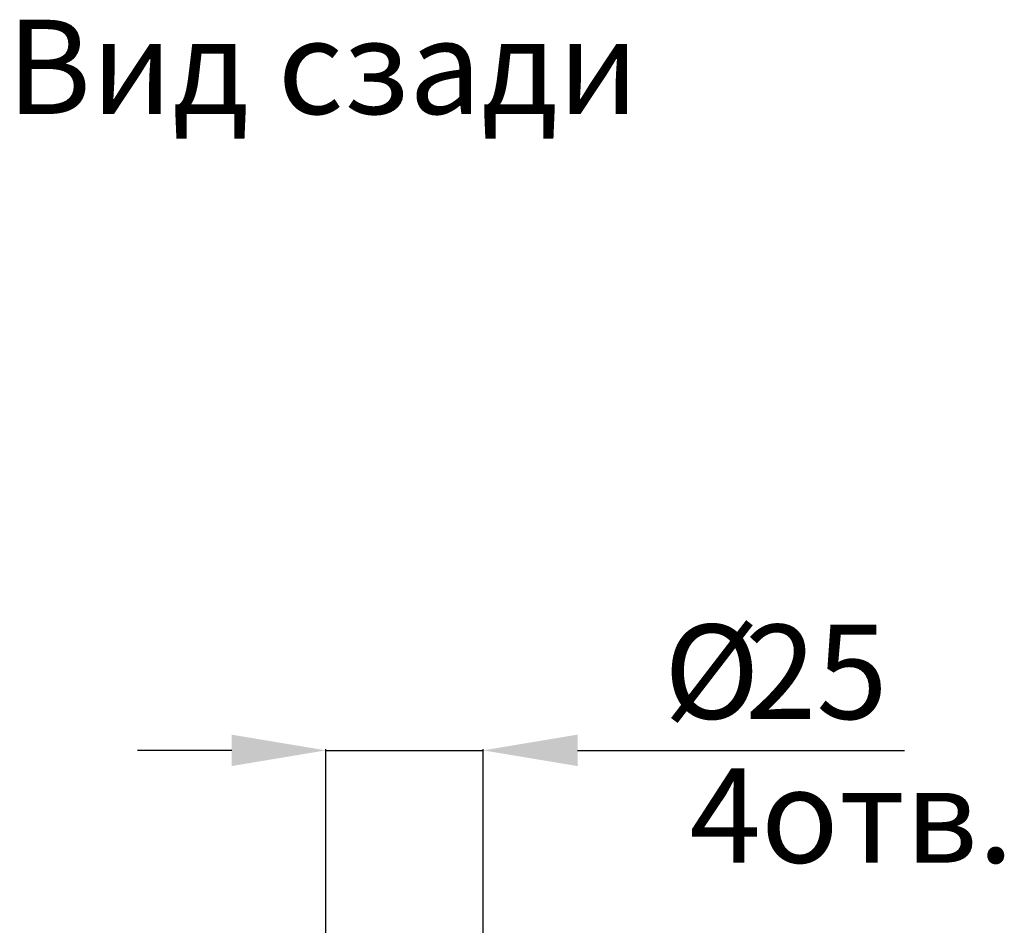
# Model space of a CAD drawing. Units: millimetres. Extents: x 30 to 840, y 91 to 585.
# Drawn here: x 659 to 815, y 434 to 579 of the extents above; entities that cross this region are included whole.
import ezdxf

# ---------------------------------------------------------------- set-up
doc = ezdxf.new("R2010")
doc.units = ezdxf.units.MM
doc.header["$MEASUREMENT"] = 0
doc.linetypes.add('штриховаяX2', pattern=[1.5, 1, -0.5])
doc.styles.get("Standard").update_dxf_attribs({"font": 'isocpeur.ttf', "height": 15})
doc.dimstyles.get("Standard").update_dxf_attribs({"dimtxt": 15, "dimasz": 15, "dimexe": 0.18, "dimexo": 0.0625, "dimgap": 5, "dimtad": 1, "dimdec": 0, "dimzin": 0, "dimdsep": 46, "dimtxsty": 'Standard', "dimcen": 0.09, "dimadec": 0, "dimazin": 0, "dimtfac": 1, "dimtdec": 0, "dimtmove": 0, "dimatfit": 3, "dimfxl": 1, "dimtolj": 1, "dimtzin": 0, "dimarcsym": 0})

# ---------------------------------------------------------------- blocks, each defined once
blk = doc.blocks.new('*D19')
at = {"color": 0, "lineweight": -2, "transparency": 16777216}
for p, q in [((692.55, 462.29), (677.55, 462.29)), ((707.55, 317.7), (707.55, 462.47)), ((707.55, 462.29), (732.55, 462.29)), ((732.55, 317.7), (732.55, 462.47)), ((747.55, 462.29), (799.53, 462.29))]:
    blk.add_line(p, q, dxfattribs=at)
at = {"color": 0, "transparency": 16777216}
for points in [[(692.55, 464.79), (692.55, 459.79), (707.55, 462.29)], [(747.55, 464.79), (747.55, 459.79), (732.55, 462.29)]]:
    blk.add_solid(points, dxfattribs=at)
at = {"layer": 'Defpoints', "color": 0, "transparency": 16777216}
for p in [(732.55, 462.29), (707.55, 317.64), (732.55, 317.64)]:
    blk.add_point(p, dxfattribs=at)
at = {"color": 0, "lineweight": 20, "transparency": 16777216, "insert": (785.53, 474.79), "char_height": 15, "attachment_point": 5}
blk.add_mtext('\\A1;25', dxfattribs=at)

msp = doc.modelspace()

# ---------------------------------------------------------------- texts
at = {"linetype": 'штриховаяX2', "lineweight": 20, "insert": (656.77, 578.58), "char_height": 15, "attachment_point": 1}
msp.add_mtext('Вид сзади', dxfattribs=at)
at = {"lineweight": 20, "char_height": 15, "attachment_point": 1}
for s, insert in [('Ø', (761.28, 482.32)), ('4отв.', (765.35, 459.41))]:
    msp.add_mtext(s, dxfattribs=dict(at, insert=insert))

# ---------------------------------------------------------------- dimensions: what is measured, and where the dimension line sits
at = {"lineweight": 20}
dim = msp.add_linear_dim(base=(732.55, 462.29), p1=(707.55, 317.64), p2=(732.55, 317.64), dimstyle='Standard', dxfattribs=at)
dim.commit()
dim.dimension.update_dxf_attribs({"geometry": '*D19', "text_midpoint": (785.53, 462.29), "dimtype": 160})

doc.saveas('drawing.dxf')
